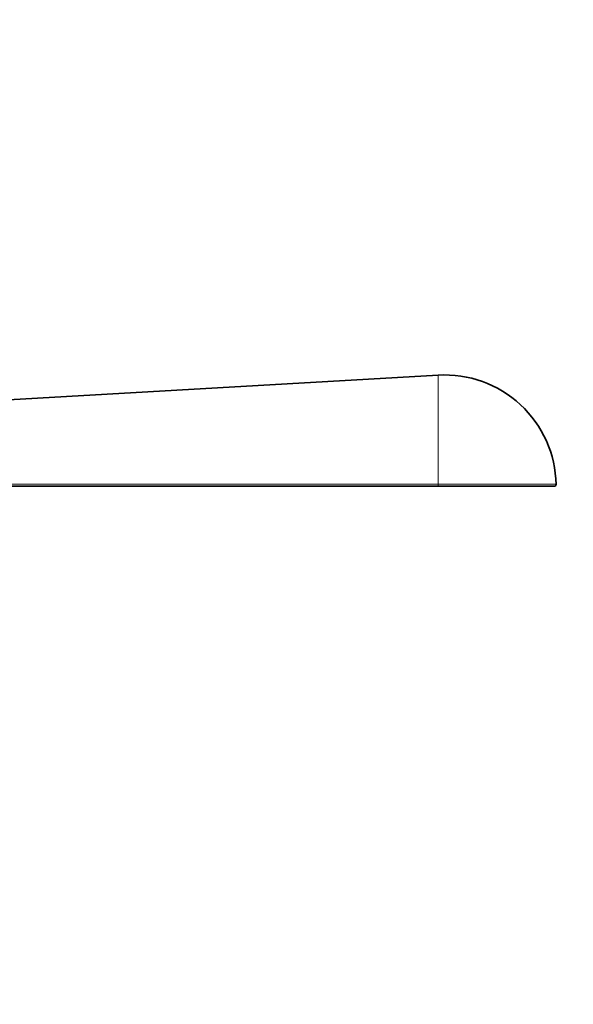
# Model space of a CAD drawing. Units: millimetres. Extents: x 0 to 1478, y 0 to 1758.
# Drawn here: x 791 to 851, y 422 to 528 of the extents above; entities that cross this region are included whole.
import ezdxf
from ezdxf import colors
from ezdxf.entities.mleader import LeaderData, LeaderLine
from ezdxf.math import Vec2, Vec3

# ---------------------------------------------------------------- set-up
doc = ezdxf.new("R2010")
doc.units = ezdxf.units.MM
doc.layers.add('DV3_Défaut', color=7, linetype='Continuous')
doc.layers.add('Défaut', color=7, linetype='Continuous')

# ---------------------------------------------------------------- blocks, each defined once
blk = doc.blocks.new('_DOT')
at = {"color": 0}
blk.add_line((0, 0), (-1, 0), dxfattribs=at)
at = {"color": 0, "const_width": 0.333}
blk.add_lwpolyline([(-0.1665, 0, 1), (0.1665, 0, 1)], format="xyb", close=True, dxfattribs=at)
blk = doc.blocks.new('SE2')
at = {"layer": 'DV3_Défaut', "color": 7, "linetype": 'Continuous', "lineweight": 35}
for p, q in [((836.44, 489.96), (765.36, 485.86)), ((836.45, 477.98), (743.12, 477.98)), ((836.45, 477.98), (848.93, 477.98))]:
    blk.add_line(p, q, dxfattribs=at)
at = {"layer": 'DV3_Défaut', "color": 7, "linetype": 'Continuous', "lineweight": 18}
for p, q in [((836.44, 489.96), (836.44, 478.19)), ((836.44, 478.19), (849.13, 478.19))]:
    blk.add_line(p, q, dxfattribs=at)
at = {"layer": 'DV3_Défaut', "color": 7, "linetype": 'Continuous', "lineweight": 35}
for centre, radius, start, end in [((837.13, 477.98), 12, 0.9712, 93.3074), ((848.93, 478.18), 0.2, 270, 0.9712)]:
    blk.add_arc(centre, radius, start, end, dxfattribs=at)
at = {"layer": 'DV3_Défaut', "color": 7, "linetype": 'Continuous', "lineweight": 18}
blk.add_ellipse((836.45, 478.18), major_axis=(0, 0.2), ratio=0.057701, start_param=1.553846, end_param=3.141593, dxfattribs=at)
blk.add_open_spline([(743.11, 478.19), (743.24, 478.19), (743.37, 478.19), (743.51, 478.19), (744.04, 478.19), (744.57, 478.19), (745.11, 478.19), (747.24, 478.19), (749.36, 478.19), (751.49, 478.19), (760.01, 478.19), (768.53, 478.19), (777.05, 478.19), (796.85, 478.19), (816.64, 478.19), (836.44, 478.19)], degree=3, knots=[0, 0, 0, 0, 0.004279, 0.004279, 0.004279, 0.021394, 0.021394, 0.021394, 0.089856, 0.089856, 0.089856, 0.363703, 0.363703, 0.363703, 1, 1, 1, 1], dxfattribs=at)

msp = doc.modelspace()

# ---------------------------------------------------------------- block references
at = {"layer": 'Défaut'}
msp.add_blockref('SE2', (0, 0), dxfattribs=at)

# ---------------------------------------------------------------- leaders
at = {"layer": 'Défaut', "color": 7, "linetype": 'Continuous', "lineweight": 18}
ml = msp.add_multileader_mtext('Standard', dxfattribs=at)
ml.set_content('{\\pxsm0.9;\\fSolid Edge ISO|b1||i0||c0|p34;\\W1.;21/08/2017\\P}', color=256)
ml.set_leader_properties()
ml.set_arrow_properties(name='DOT')
ml.build(insert=Vec2(0, 0))
ml.multileader.update_dxf_attribs({"leader_type": 0, "dogleg_length": 0, "arrow_head_size": 12})
ctx = ml.context
ctx.base_point, ctx.char_height, ctx.arrow_head_size, ctx.landing_gap_size = Vec3(1390.41, 1750.71), 12, 12, 4.2
notes = []
notes.append((ctx, [(0, (0, 0, 0), (0, 0), (1, 0), 1, [])]))
ctx.mtext.insert = Vec3(1392.41, 1756.83)
for ctx, leaders in notes:
    for number, flags, end, landing, length, lines in leaders:
        leader = LeaderData()
        leader.index, (leader.has_last_leader_line, leader.has_dogleg_vector, leader.attachment_direction) = number, flags
        leader.last_leader_point, leader.dogleg_vector, leader.dogleg_length = Vec3(end), Vec3(landing), length
        for number, points, colour, breaks in lines:
            line = LeaderLine()
            line.index, line.vertices, line.color, line.breaks = number, Vec3.list(points), colors.encode_raw_color(colour), breaks
            leader.lines.append(line)
        ctx.leaders.append(leader)

doc.saveas('drawing.dxf')
